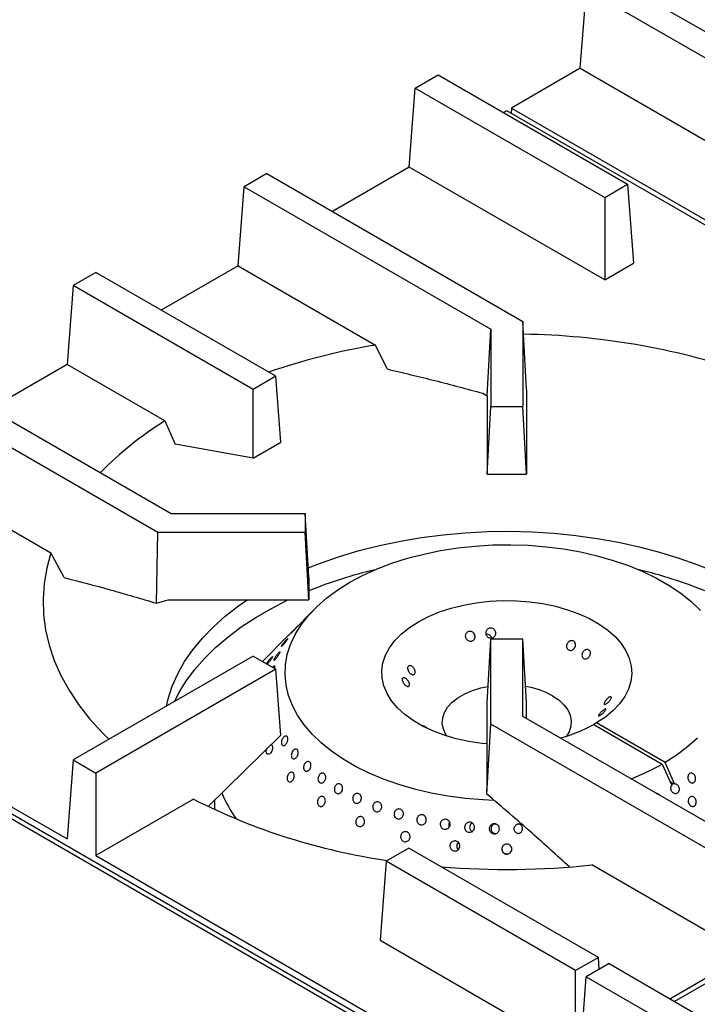
# Model space of a CAD drawing. Units: millimetres. Extents: x 5 to 430, y 5 to 292.
# Drawn here: x 291 to 305, y 232 to 252 of the extents above; entities that cross this region are included whole.
import ezdxf

# ---------------------------------------------------------------- set-up
doc = ezdxf.new("R2010")
doc.units = ezdxf.units.MM

msp = doc.modelspace()

# ---------------------------------------------------------------- linework, layer by layer
at = {"color": 7, "linetype": 'Continuous', "lineweight": 25}
for p, q in [((302.9851, 252.9406), (306.9009, 250.6801)), ((302.3902, 251.0354), (302.5137, 252.6685)), ((302.5137, 252.6685), (306.4295, 250.408)), ((302.3902, 251.0354), (300.9688, 250.2148)), ((302.3902, 251.0354), (306.4295, 248.7036)), ((298.9782, 250.6275), (299.4496, 250.8996)), ((299.4496, 250.8996), (303.3653, 248.6391)), ((298.8547, 248.9944), (298.9782, 250.6275)), ((298.9782, 250.6275), (302.8939, 248.3669)), ((300.871, 250.1584), (300.8023, 250.1187)), ((308.0108, 246.0366), (300.871, 250.1584)), ((300.9688, 250.2148), (300.9606, 250.1067)), ((300.9688, 250.2148), (308.1086, 246.0931)), ((298.8547, 248.9944), (297.2668, 248.0777)), ((302.8939, 246.6626), (298.8547, 248.9944)), ((295.9141, 248.8586), (295.4427, 248.5864)), ((295.9141, 248.8586), (301.2044, 245.8045)), ((295.3192, 246.9533), (295.4427, 248.5864)), ((295.4427, 248.5864), (300.5377, 245.6451)), ((302.8939, 248.3669), (303.3653, 248.6391)), ((303.3653, 248.6391), (303.4888, 247.006)), ((302.8939, 248.3669), (302.8939, 246.6626)), ((295.3192, 246.9533), (293.7312, 246.0366)), ((295.3192, 246.9533), (298.1564, 245.3155)), ((302.8939, 246.6626), (303.4888, 247.006)), ((292.3785, 246.8175), (291.9071, 246.5454)), ((296.0981, 244.6703), (292.3785, 246.8175)), ((291.9071, 246.5454), (291.7836, 244.9123)), ((295.6267, 244.3982), (291.9071, 246.5454)), ((300.4649, 244.2668), (300.5377, 245.6451)), ((300.5377, 245.6451), (300.5377, 244.0482)), ((301.2044, 245.8045), (301.2044, 244.0482)), ((301.2806, 244.3961), (301.2044, 245.8045)), ((298.3976, 244.8211), (298.1564, 245.3155)), ((291.7836, 244.9123), (290.1957, 243.9956)), ((293.8037, 243.7462), (291.7836, 244.9123)), ((288.843, 244.7765), (293.938, 241.8352)), ((296.0981, 244.6703), (295.6267, 244.3982)), ((296.2012, 243.3062), (296.0981, 244.6703)), ((288.3716, 244.5044), (293.6619, 241.4504)), ((295.6267, 242.9746), (295.6267, 244.3982)), ((300.3748, 244.3189), (300.4649, 244.2668)), ((300.4649, 244.2668), (300.4649, 242.6452)), ((301.2806, 244.3961), (301.2771, 244.3222)), ((301.2771, 244.3222), (301.2771, 242.6452)), ((300.4649, 242.6452), (300.5377, 244.0482)), ((300.5377, 244.0482), (301.2044, 244.0482)), ((301.2771, 242.6452), (301.2044, 244.0482)), ((293.8037, 243.7462), (294.0201, 243.2662)), ((295.6267, 242.9746), (294.0201, 243.2662)), ((295.6267, 242.9746), (296.2012, 243.3062)), ((288.2481, 242.8713), (291.4498, 241.023)), ((300.4649, 242.6452), (301.2771, 242.6452)), ((293.938, 241.8352), (296.7044, 241.8352)), ((296.7044, 241.8352), (296.7044, 241.4504)), ((296.7771, 240.5163), (296.7044, 241.8352)), ((293.6303, 239.9796), (293.6619, 241.4504)), ((293.6619, 241.4504), (296.7044, 241.4504)), ((296.7771, 240.0475), (296.7044, 241.4504)), ((291.7256, 240.5087), (291.4498, 241.023)), ((296.7771, 240.5163), (296.7771, 240.0475)), ((335.5051, 209.7212), (282.9498, 240.0607)), ((283.2911, 240.0097), (291.7836, 235.1071)), ((293.6303, 239.9796), (293.8722, 240.0475)), ((293.8722, 240.0475), (296.7771, 240.0475)), ((296.8887, 239.8532), (296.44, 239.3985)), ((296.3413, 239.2986), (295.8234, 238.7738)), ((300.4649, 237.9185), (300.5377, 239.2374)), ((301.2044, 239.2374), (300.5377, 239.2374)), ((300.5377, 237.481), (300.5377, 239.2374)), ((301.2044, 237.6405), (301.2044, 239.2374)), ((301.2771, 237.9185), (301.2044, 239.2374)), ((295.6267, 238.8874), (291.9071, 236.7402)), ((295.6267, 238.8874), (296.0981, 238.6153)), ((296.0981, 238.6153), (292.3785, 236.468)), ((296.2012, 237.2512), (296.0981, 238.6153)), ((300.4649, 236.2416), (300.4649, 237.9185)), ((301.2771, 237.5984), (301.2771, 237.9185)), ((306.2994, 234.6992), (301.2044, 237.6405)), ((302.7269, 237.506), (302.668, 237.4719)), ((304.1413, 236.6895), (302.7269, 237.506)), ((300.4614, 236.0361), (300.5377, 237.481)), ((305.828, 234.427), (300.5377, 237.481)), ((302.668, 237.4719), (304.0823, 236.6555)), ((296.2012, 237.2512), (294.7098, 235.7826)), ((291.9071, 236.7402), (291.7836, 235.1071)), ((291.9071, 236.7402), (292.3785, 236.468)), ((304.3392, 236.2488), (304.1413, 236.6895)), ((304.0823, 236.6555), (304.2803, 236.2148)), ((292.3785, 236.468), (292.3785, 234.7637)), ((304.3221, 236.2449), (304.2474, 236.288)), ((300.4614, 236.0361), (300.4649, 236.2416)), ((304.3392, 236.2488), (304.3221, 236.2449)), ((294.3986, 235.9298), (292.3785, 234.7637)), ((294.8294, 235.9003), (294.8294, 235.7153)), ((299.6756, 235.3681), (299.6828, 235.3542)), ((300.6413, 235.4087), (300.6113, 235.4108)), ((301.1277, 235.4105), (301.1037, 235.4089)), ((298.8481, 234.9186), (298.3767, 234.6465)), ((302.7639, 232.6581), (298.8481, 234.9186)), ((299.854, 234.9006), (299.8675, 234.8859)), ((292.3785, 234.7637), (300.871, 229.861)), ((298.3767, 234.6465), (298.2532, 233.0134)), ((302.2925, 232.386), (298.3767, 234.6465)), ((305.828, 232.7226), (302.6263, 234.571)), ((298.2532, 233.0134), (302.2925, 230.6816)), ((302.7639, 232.6581), (302.2925, 232.386)), ((302.7824, 232.4134), (302.7639, 232.6581)), ((304.2401, 231.8059), (305.828, 232.7226)), ((305.9258, 232.6662), (304.3378, 231.7495)), ((302.9851, 232.5304), (302.5137, 232.2583)), ((302.9851, 232.5304), (306.9009, 230.2699)), ((302.2925, 230.6816), (302.2925, 232.386)), ((302.3902, 230.6252), (302.5137, 232.2583)), ((302.5137, 232.2583), (306.4295, 229.9978))]:
    msp.add_line(p, q, dxfattribs=at)
at = {"color": 8, "linetype": 'Continuous', "lineweight": 25}
msp.add_line((335.4389, 209.6551), (282.7956, 240.0455), dxfattribs=at)
at = {"color": 7, "linetype": 'Continuous', "lineweight": 25, "flags": 128}
for points in [[(296.7665, 240.7093), (297.0196, 240.8085), (297.4125, 240.9452), (297.8199, 241.067), (298.24, 241.1732), (298.6713, 241.2636), (299.1117, 241.3376), (299.5595, 241.3951), (300.0128, 241.4356), (300.4698, 241.4592), (300.9284, 241.4656), (301.3868, 241.4549), (301.843, 241.4271), (302.2951, 241.3823), (302.7412, 241.3207), (303.1795, 241.2425), (303.6082, 241.1481), (304.0253, 241.0379), (304.4292, 240.9124), (304.8182, 240.772), (304.9756, 240.7093)], [(300.6084, 235.9018), (300.3805, 235.9126), (300.0165, 235.9438), (299.658, 235.9918), (299.3072, 236.0562), (298.9666, 236.1367), (298.6383, 236.2326), (298.3243, 236.3435), (298.0268, 236.4685), (297.7476, 236.607), (297.4885, 236.7579), (297.2513, 236.9203), (297.0374, 237.0932), (296.8482, 237.2755), (296.6849, 237.4659), (296.5487, 237.6632), (296.4403, 237.8663), (296.3605, 238.0737), (296.3097, 238.2841), (296.2884, 238.4962), (296.2966, 238.7086), (296.3344, 238.92), (296.4013, 239.1289), (296.4971, 239.334), (296.6211, 239.5341), (296.7725, 239.7277), (296.9504, 239.9137), (297.1535, 240.0909), (297.3805, 240.2581), (297.6301, 240.4143), (297.9006, 240.5584), (298.1902, 240.6894), (298.4972, 240.8067), (298.8194, 240.9093), (299.1548, 240.9968), (299.5014, 241.0683), (299.8567, 241.1236), (300.2186, 241.1623), (300.5847, 241.1841), (300.9526, 241.1888), (301.3201, 241.1765), (301.6846, 241.1472), (302.0439, 241.1011), (302.3956, 241.0386), (302.7375, 240.9599), (303.0673, 240.8657), (303.383, 240.7565), (303.6825, 240.633), (303.9639, 240.496), (304.2253, 240.3465), (304.4651, 240.1853), (304.6817, 240.0135), (304.8737, 239.8323)], [(291.4498, 241.023), (291.3641, 240.7068), (291.3102, 240.3883), (291.2882, 240.0685), (291.2984, 239.7485), (291.3406, 239.4294), (291.4146, 239.1123), (291.5203, 238.7981), (291.6573, 238.488), (291.8252, 238.183), (292.0233, 237.8841), (292.251, 237.5923), (292.5075, 237.3086), (292.6484, 237.1681)], [(293.8361, 237.8537), (293.8714, 238.0032), (293.9563, 238.2635), (294.0702, 238.52), (294.2127, 238.7718), (294.3831, 239.0176), (294.5807, 239.2566), (294.8047, 239.4877), (295.0541, 239.71), (295.328, 239.9225), (295.5073, 240.0474)], [(294.0087, 237.9534), (294.0883, 238.1104), (294.2388, 238.3587), (294.4166, 238.601), (294.6209, 238.8362), (294.8509, 239.0633), (295.1056, 239.2815), (295.384, 239.4898), (295.685, 239.6874), (296.0073, 239.8735), (296.3495, 240.0472), (296.3501, 240.0475)], [(300.4649, 237.0706), (300.356, 237.0819), (300.0867, 237.1224), (299.8265, 237.1794), (299.5784, 237.2521), (299.3453, 237.3399), (299.1299, 237.4416), (298.9347, 237.5561), (298.762, 237.6821), (298.6138, 237.818), (298.4917, 237.9624), (298.3973, 238.1135), (298.3316, 238.2696), (298.2953, 238.4289), (298.2889, 238.5895), (298.3125, 238.7496), (298.3658, 238.9073), (298.4481, 239.0607), (298.5586, 239.2082), (298.6959, 239.3479), (298.8584, 239.4783), (299.0443, 239.5979), (299.2514, 239.7052), (299.4773, 239.799), (299.7194, 239.8783), (299.9748, 239.942), (300.2406, 239.9896), (300.5137, 240.0203), (300.791, 240.0339), (301.0692, 240.0303), (301.3451, 240.0093), (301.6155, 239.9714), (301.8773, 239.9169), (302.1274, 239.8464), (302.3629, 239.7608), (302.5811, 239.6611), (302.7795, 239.5485), (302.9557, 239.4241), (303.1077, 239.2896), (303.2338, 239.1463), (303.3324, 238.9961), (303.4025, 238.8406), (303.4432, 238.6817), (303.4541, 238.5212), (303.435, 238.3609), (303.3861, 238.2028), (303.3081, 238.0486), (303.2017, 237.9001), (303.0683, 237.7591), (302.9095, 237.6272), (302.7269, 237.506), (302.7269, 237.506)], [(299.6352, 237.2337), (299.6125, 237.2684), (299.5609, 237.3796), (299.5386, 237.4939), (299.5461, 237.6088), (299.5831, 237.7219), (299.6489, 237.8305), (299.7421, 237.9322), (299.8604, 238.0247), (300.0013, 238.1061), (300.1617, 238.1744), (300.3378, 238.2282), (300.4837, 238.2592)], [(301.8138, 238.0669), (301.9438, 237.9797), (302.0499, 237.8823), (302.1295, 237.7769), (302.1811, 237.6658), (302.2034, 237.5514), (302.196, 237.4365), (302.1589, 237.3234), (302.1069, 237.2337)], [(304.8131, 237.1936), (304.6128, 237.0153), (304.3884, 236.8469), (304.1413, 236.6895), (304.1413, 236.6895)], [(295.9983, 237.0514), (296.0078, 237.0501), (296.0222, 237.0368), (296.0304, 237.0141), (296.0316, 236.9847), (296.0255, 236.9519), (296.0127, 236.9193), (295.9947, 236.8907), (295.9734, 236.8694), (295.9513, 236.8577), (295.931, 236.8568), (295.9148, 236.867), (295.9045, 236.8869), (295.9014, 236.9144), (295.9057, 236.9464), (295.912, 236.9671), (295.912, 236.9671)]]:
    msp.add_lwpolyline(points, dxfattribs=at)
at = {"color": 7, "linetype": 'Continuous', "lineweight": 25}
for centre, radius, start, end in [((300.9918, 230.4377), 15.1024, 71.46227, 89.13902), ((300.441, 231.6524), 13.8528, 99.49264, 108.92242), ((297.3856, 237.935), 6.8264, 121.64862, 135.97912), ((300.3509, 231.3662), 9.5622, 103.33603, 111.94667), ((301.4025, 231.4019), 9.5248, 68.03644, 76.68094), ((300.9752, 236.5426), 1.7398, 61.18375, 80.63549), ((301.1594, 240.2421), 3.1543, 284.99661, 298.57265), ((301.6143, 241.0499), 5.0401, 291.20958, 299.32047), ((300.2395, 247.4403), 12.9077, 243.0947, 261.83435), ((297.3827, 237.0286), 2.5874, 201.92884, 215.8132), ((300.8705, 250.9748), 16.4976, 265.29162, 276.1095)]:
    msp.add_arc(centre, radius, start, end, dxfattribs=at)
msp.add_ellipse((304.4103, 236.1599), major_axis=(0.146, -0.0548), ratio=0.4491411, start_param=2.3763999, end_param=2.9197846, dxfattribs=at)
for points, knots in [([(298.3976, 244.8211), (298.7261, 244.7432), (299.3832, 244.5873), (300.0442, 244.4083), (300.3748, 244.3189)], [0, 0, 0, 0, 0.499931, 1, 1, 1, 1]), ([(291.7256, 240.5087), (292.0419, 240.4275), (292.6746, 240.2649), (293.3117, 240.0747), (293.6303, 239.9796)], [0, 0, 0, 0, 0.4998921, 1, 1, 1, 1]), ([(296.44, 239.3985), (296.4397, 239.3982), (296.4328, 239.3913), (296.4155, 239.3736), (296.391, 239.3485), (296.3676, 239.3246), (296.3485, 239.3051), (296.3356, 239.2922), (296.3308, 239.2876), (296.3327, 239.2898), (296.3391, 239.2963), (296.3414, 239.2985)], [0, 0, 0, 0, 0.0070969, 0.1387185, 0.2703612, 0.4019996, 0.5336437, 0.665256, 0.7968857, 0.9285296, 1, 1, 1, 1]), ([(296.5251, 239.4828), (296.5317, 239.4895), (296.5449, 239.503), (296.5571, 239.5151), (296.562, 239.5193), (296.5586, 239.5147), (296.5475, 239.5019), (296.53, 239.4821), (296.508, 239.4577), (296.484, 239.4315), (296.4605, 239.4064), (296.4403, 239.3854), (296.4254, 239.3709), (296.4177, 239.3645), (296.4181, 239.3667), (296.4265, 239.3774), (296.4422, 239.3953), (296.4633, 239.4183), (296.4874, 239.4437), (296.5089, 239.4661), (296.5206, 239.4782), (296.5251, 239.4828)], [0, 0, 0, 0, 0.0536764, 0.1073598, 0.1610474, 0.2147332, 0.2684256, 0.3221076, 0.3757879, 0.4294716, 0.4831629, 0.536851, 0.5905315, 0.6442148, 0.6979063, 0.7515958, 0.8052822, 0.858963, 0.9126436, 0.9663375, 1, 1, 1, 1]), ([(300.0308, 239.3582), (300.038, 239.3667), (300.0524, 239.3836), (300.0836, 239.3974), (300.1177, 239.4004), (300.1516, 239.3916), (300.1813, 239.3723), (300.2035, 239.3444), (300.2155, 239.311), (300.2161, 239.2761), (300.2052, 239.2434), (300.184, 239.2167), (300.155, 239.1991), (300.1216, 239.1926), (300.0874, 239.1978), (300.0563, 239.2143), (300.0317, 239.24), (300.0163, 239.2722), (300.0121, 239.3069), (300.018, 239.3366), (300.0272, 239.3522), (300.0308, 239.3582)], [0, 0, 0, 0, 0.0536814, 0.1073628, 0.1610252, 0.2146847, 0.2683669, 0.322069, 0.3757504, 0.4294034, 0.4830685, 0.5367566, 0.5904557, 0.6441256, 0.6977744, 0.7514495, 0.8051457, 0.8588391, 0.9124944, 0.9661544, 1, 1, 1, 1]), ([(300.4562, 239.4237), (300.4639, 239.4322), (300.4792, 239.4494), (300.5116, 239.4635), (300.5466, 239.4668), (300.5812, 239.4584), (300.6112, 239.4392), (300.6333, 239.4114), (300.6449, 239.378), (300.6448, 239.3429), (300.6329, 239.31), (300.6106, 239.283), (300.5804, 239.265), (300.5458, 239.2581), (300.5107, 239.263), (300.479, 239.2792), (300.4542, 239.3048), (300.4392, 239.337), (300.4357, 239.3719), (300.4425, 239.4019), (300.4524, 239.4176), (300.4562, 239.4237)], [0, 0, 0, 0, 0.0536888, 0.10738, 0.1610522, 0.214708, 0.2683811, 0.3220776, 0.3757661, 0.4294311, 0.4830878, 0.5367667, 0.5904669, 0.6441508, 0.697804, 0.7514642, 0.8051595, 0.8588555, 0.912526, 0.9661785, 1, 1, 1, 1]), ([(300.5579, 239.2625), (300.554, 239.2724), (300.546, 239.2931), (300.5211, 239.3178), (300.4897, 239.3334), (300.4617, 239.339), (300.4465, 239.3354), (300.4425, 239.3345)], [0, 0, 0, 0, 0.2132249, 0.4478242, 0.6825031, 0.9171534, 1, 1, 1, 1]), ([(296.3043, 239.2119), (296.3111, 239.2192), (296.3247, 239.2336), (296.3393, 239.2469), (296.3472, 239.2521), (296.3476, 239.2479), (296.3404, 239.2349), (296.3266, 239.2146), (296.3076, 239.1891), (296.2856, 239.1615), (296.2629, 239.1349), (296.2421, 239.1124), (296.2254, 239.0965), (296.2148, 239.089), (296.2116, 239.0907), (296.2161, 239.1013), (296.228, 239.1196), (296.2458, 239.1435), (296.2676, 239.1704), (296.288, 239.1941), (296.2998, 239.207), (296.3043, 239.2119)], [0, 0, 0, 0, 0.0536797, 0.1073638, 0.1610449, 0.2147317, 0.2684249, 0.3221073, 0.3757869, 0.4294764, 0.4831663, 0.5368541, 0.5905363, 0.6442181, 0.697905, 0.7515942, 0.8052814, 0.85896, 0.9126442, 0.9663333, 1, 1, 1, 1]), ([(302.1819, 239.2013), (302.1925, 239.2039), (302.2136, 239.2089), (302.2442, 239.2021), (302.2695, 239.1854), (302.2869, 239.1595), (302.2943, 239.1278), (302.2912, 239.0935), (302.2779, 239.0606), (302.2559, 239.0328), (302.2277, 239.0131), (302.1963, 239.004), (302.1652, 239.0064), (302.1379, 239.0201), (302.1174, 239.0436), (302.1061, 239.0742), (302.1054, 239.1084), (302.1154, 239.1423), (302.1351, 239.1718), (302.1588, 239.1918), (302.1754, 239.1987), (302.1819, 239.2013)], [0, 0, 0, 0, 0.0536768, 0.1073614, 0.1610229, 0.2146833, 0.2683653, 0.322066, 0.3757493, 0.4294025, 0.4830665, 0.5367572, 0.5904526, 0.644124, 0.6977737, 0.7514482, 0.805145, 0.8588373, 0.912493, 0.9661526, 1, 1, 1, 1]), ([(296.1157, 238.9075), (296.123, 238.9164), (296.1375, 238.9342), (296.1574, 238.9552), (296.1731, 238.9689), (296.1829, 238.9734), (296.1857, 238.9682), (296.1813, 238.9539), (296.1702, 238.932), (296.1537, 238.9051), (296.1336, 238.8762), (296.112, 238.8486), (296.0913, 238.8255), (296.0739, 238.8094), (296.0616, 238.8023), (296.0561, 238.8048), (296.058, 238.8167), (296.067, 238.8364), (296.0823, 238.8618), (296.0996, 238.8867), (296.1112, 238.9017), (296.1157, 238.9075)], [0, 0, 0, 0, 0.053688, 0.1073703, 0.161047, 0.2147342, 0.2684231, 0.3221121, 0.375796, 0.4294765, 0.4831633, 0.536854, 0.5905375, 0.6442193, 0.6979028, 0.751596, 0.8052853, 0.85897, 0.9126494, 0.9663362, 1, 1, 1, 1]), ([(302.5009, 239.0187), (302.5108, 239.0214), (302.5307, 239.0268), (302.5586, 239.0209), (302.581, 239.005), (302.5955, 238.9802), (302.6005, 238.9494), (302.5954, 238.9158), (302.5811, 238.8834), (302.5591, 238.8557), (302.532, 238.8358), (302.5026, 238.826), (302.4742, 238.8275), (302.4499, 238.8402), (302.4324, 238.8627), (302.4237, 238.8924), (302.425, 238.9258), (302.4361, 238.9593), (302.4559, 238.9887), (302.4789, 239.0088), (302.4947, 239.0159), (302.5009, 239.0187)], [0, 0, 0, 0, 0.0536897, 0.1073828, 0.1610552, 0.2147112, 0.2683824, 0.3220784, 0.375767, 0.4294327, 0.4830886, 0.5367691, 0.590468, 0.6441505, 0.6978048, 0.7514663, 0.8051608, 0.8588567, 0.9125262, 0.96618, 1, 1, 1, 1]), ([(295.9053, 238.7266), (295.9054, 238.727), (295.9069, 238.7315), (295.9166, 238.7474), (295.9334, 238.772), (295.9522, 238.7967), (295.9642, 238.8112), (295.9688, 238.8168)], [0, 0, 0, 0, 0.0302331, 0.2976051, 0.564976, 0.8323457, 1, 1, 1, 1]), ([(295.9688, 238.8168), (295.9762, 238.8254), (295.9909, 238.8426), (296.0102, 238.8623), (296.0244, 238.8746), (296.0321, 238.8778), (296.0325, 238.8716), (296.0255, 238.8566), (296.0121, 238.8344), (295.9936, 238.8077), (295.9722, 238.7793), (295.9502, 238.7529), (295.9305, 238.7315), (295.9212, 238.7235), (295.9169, 238.7198)], [0, 0, 0, 0, 0.0843621, 0.1687304, 0.2530904, 0.3374478, 0.4218179, 0.5061917, 0.5905505, 0.6749075, 0.7592814, 0.8436473, 0.9280214, 1, 1, 1, 1]), ([(296.0296, 238.6548), (296.0356, 238.6611), (296.0481, 238.6743), (296.063, 238.6844), (296.0729, 238.6855), (296.076, 238.6763), (296.0729, 238.6594), (296.0659, 238.6432), (296.0627, 238.6357)], [0, 0, 0, 0, 0.158575, 0.3311779, 0.5038191, 0.6764656, 0.8490991, 1, 1, 1, 1]), ([(298.8264, 238.6039), (298.8241, 238.6143), (298.8195, 238.635), (298.824, 238.6614), (298.8366, 238.6807), (298.8568, 238.6904), (298.8818, 238.6896), (298.9089, 238.6782), (298.9349, 238.6574), (298.9567, 238.6295), (298.9719, 238.5977), (298.979, 238.5656), (298.9772, 238.5369), (298.9669, 238.515), (298.9493, 238.5024), (298.9262, 238.5004), (298.9003, 238.5091), (298.8741, 238.5275), (298.8508, 238.5534), (298.8346, 238.5803), (298.8287, 238.5974), (298.8264, 238.6039)], [0, 0, 0, 0, 0.0536887, 0.1073804, 0.1610536, 0.2147071, 0.2683791, 0.3220773, 0.3757647, 0.42943, 0.4830867, 0.5367672, 0.5904663, 0.6441505, 0.6978044, 0.7514649, 0.8051597, 0.8588561, 0.9125259, 0.9661777, 1, 1, 1, 1]), ([(298.7199, 238.3612), (298.7166, 238.3709), (298.7098, 238.3904), (298.7104, 238.4148), (298.7192, 238.4321), (298.7358, 238.4402), (298.758, 238.4381), (298.7833, 238.426), (298.8087, 238.4052), (298.8313, 238.3779), (298.8486, 238.3474), (298.8588, 238.317), (298.8608, 238.2905), (298.8547, 238.2707), (298.841, 238.26), (298.8212, 238.2595), (298.7973, 238.2691), (298.7719, 238.2877), (298.748, 238.313), (298.7302, 238.3388), (298.7228, 238.355), (298.7199, 238.3612)], [0, 0, 0, 0, 0.0536781, 0.107361, 0.1610258, 0.2146839, 0.2683661, 0.3220673, 0.3757513, 0.4294046, 0.4830687, 0.5367578, 0.590454, 0.6441253, 0.6977741, 0.7514491, 0.8051453, 0.8588375, 0.9124928, 0.9661548, 1, 1, 1, 1]), ([(303.0221, 238.0475), (303.0255, 238.0454), (303.0322, 238.0411), (303.0316, 238.0243), (303.0229, 238.0021), (303.0063, 237.976), (302.9841, 237.9491), (302.9588, 237.9243), (302.9334, 237.9043), (302.9108, 237.8914), (302.8935, 237.8869), (302.8833, 237.8916), (302.8812, 237.905), (302.8874, 237.9258), (302.9011, 237.9516), (302.9209, 237.9793), (302.9448, 238.0058), (302.9701, 238.0279), (302.9941, 238.0429), (303.0118, 238.049), (303.0192, 238.0479), (303.0221, 238.0475)], [0, 0, 0, 0, 0.053678, 0.1073634, 0.1610254, 0.2146842, 0.2683663, 0.3220684, 0.3757518, 0.4294052, 0.4830691, 0.5367585, 0.5904551, 0.6441256, 0.6977751, 0.7514491, 0.805146, 0.8588381, 0.912493, 0.9661549, 1, 1, 1, 1]), ([(302.9156, 237.794), (302.9179, 237.7926), (302.9226, 237.7899), (302.9181, 237.7761), (302.9054, 237.757), (302.8853, 237.7341), (302.8602, 237.7099), (302.8331, 237.6871), (302.8072, 237.6682), (302.7854, 237.655), (302.7701, 237.6492), (302.7631, 237.6516), (302.7649, 237.662), (302.7752, 237.6794), (302.7928, 237.7018), (302.8158, 237.7267), (302.8418, 237.7511), (302.8679, 237.7721), (302.8913, 237.7872), (302.9074, 237.7941), (302.9134, 237.794), (302.9156, 237.794)], [0, 0, 0, 0, 0.0536893, 0.1073803, 0.1610536, 0.214709, 0.268381, 0.3220779, 0.3757655, 0.4294308, 0.4830876, 0.5367682, 0.5904674, 0.6441498, 0.6978048, 0.7514654, 0.8051602, 0.8588562, 0.9125261, 0.9661779, 1, 1, 1, 1]), ([(299.1438, 237.449), (299.1447, 237.4492), (299.1466, 237.4495), (299.1611, 237.442), (299.1829, 237.4288), (299.2082, 237.4124), (299.2255, 237.4006), (299.2331, 237.3954)], [0, 0, 0, 0, 0.1893041, 0.4035114, 0.6176271, 0.8317062, 1, 1, 1, 1]), ([(296.2151, 237.0757), (296.2139, 237.0853), (296.2114, 237.1044), (296.2175, 237.1383), (296.2301, 237.1715), (296.2484, 237.2008), (296.27, 237.2228), (296.2928, 237.235), (296.3141, 237.236), (296.3316, 237.2256), (296.3435, 237.205), (296.3483, 237.1766), (296.3455, 237.1435), (296.3353, 237.1096), (296.3188, 237.0786), (296.2977, 237.0541), (296.2747, 237.0388), (296.2521, 237.0344), (296.2329, 237.0415), (296.2205, 237.0567), (296.2166, 237.0704), (296.2151, 237.0757)], [0, 0, 0, 0, 0.0536932, 0.1073815, 0.161071, 0.2147575, 0.2684391, 0.3221209, 0.3758091, 0.4295, 0.4831848, 0.536864, 0.5905491, 0.6442442, 0.6979288, 0.7516103, 0.8052939, 0.8589817, 0.9126701, 0.9663581, 1, 1, 1, 1]), ([(296.4208, 236.8621), (296.4238, 236.8734), (296.4296, 236.8961), (296.447, 236.9266), (296.4686, 236.95), (296.4926, 236.9639), (296.5162, 236.9664), (296.5368, 236.9575), (296.5523, 236.9379), (296.5607, 236.91), (296.5612, 236.8769), (296.5536, 236.8424), (296.5386, 236.8104), (296.518, 236.7845), (296.4941, 236.7675), (296.4696, 236.7615), (296.4475, 236.767), (296.4301, 236.7835), (296.4196, 236.809), (296.4171, 236.8367), (296.4198, 236.8551), (296.4208, 236.8621)], [0, 0, 0, 0, 0.0536832, 0.107366, 0.1610449, 0.2147312, 0.2684189, 0.3221103, 0.375796, 0.4294751, 0.4831607, 0.5368502, 0.5905387, 0.6442205, 0.697903, 0.7515905, 0.8052817, 0.858966, 0.9126472, 0.9663303, 1, 1, 1, 1]), ([(296.6728, 236.5649), (296.6719, 236.5758), (296.67, 236.5975), (296.6779, 236.6325), (296.693, 236.6642), (296.7142, 236.6896), (296.7389, 236.7057), (296.7645, 236.7106), (296.7882, 236.7038), (296.8074, 236.686), (296.8198, 236.6593), (296.824, 236.6266), (296.8195, 236.5917), (296.8068, 236.5586), (296.7872, 236.5309), (296.7629, 236.5118), (296.7368, 236.5034), (296.7118, 236.5066), (296.691, 236.5212), (296.678, 236.5422), (296.6743, 236.5586), (296.6728, 236.5649)], [0, 0, 0, 0, 0.0536895, 0.1073805, 0.1610706, 0.2147506, 0.2684291, 0.3221191, 0.3758119, 0.4294959, 0.4831737, 0.5368639, 0.5905519, 0.6442382, 0.6979242, 0.7516023, 0.8052907, 0.858981, 0.9126696, 0.9663479, 1, 1, 1, 1]), ([(296.3352, 236.391), (296.3384, 236.4023), (296.3449, 236.4249), (296.3633, 236.4543), (296.3859, 236.4761), (296.4107, 236.4876), (296.4349, 236.4878), (296.4558, 236.4763), (296.4712, 236.4547), (296.4792, 236.4253), (296.4789, 236.3914), (296.4703, 236.3569), (296.4543, 236.3257), (296.4326, 236.3013), (296.4078, 236.2865), (296.3827, 236.2828), (296.3602, 236.2908), (296.3429, 236.3095), (296.3328, 236.3367), (296.3308, 236.3654), (296.334, 236.3839), (296.3352, 236.391)], [0, 0, 0, 0, 0.0536845, 0.1073714, 0.1610531, 0.2147341, 0.2684245, 0.3221154, 0.3757967, 0.4294764, 0.4831689, 0.5368558, 0.5905465, 0.6442256, 0.6979109, 0.7515994, 0.8052876, 0.8589733, 0.9126562, 0.9663399, 1, 1, 1, 1]), ([(296.975, 236.3142), (296.9724, 236.3247), (296.9673, 236.3457), (296.9711, 236.3811), (296.9831, 236.4144), (297.0026, 236.4425), (297.0272, 236.462), (297.0544, 236.4707), (297.081, 236.4677), (297.1041, 236.4532), (297.1212, 236.4289), (297.1302, 236.3975), (297.1301, 236.3627), (297.1209, 236.3283), (297.1035, 236.2982), (297.0799, 236.2758), (297.0528, 236.2636), (297.0253, 236.2631), (297.0008, 236.2742), (296.9837, 236.2927), (296.9774, 236.3082), (296.975, 236.3142)], [0, 0, 0, 0, 0.0536904, 0.1073825, 0.1610707, 0.2147527, 0.2684338, 0.3221205, 0.3758117, 0.4294977, 0.4831786, 0.5368616, 0.590553, 0.6442396, 0.6979222, 0.7516054, 0.8052881, 0.8589804, 0.9126705, 0.9663515, 1, 1, 1, 1]), ([(304.7671, 236.3142), (304.7629, 236.3049), (304.7545, 236.2862), (304.7325, 236.2687), (304.7066, 236.2619), (304.6789, 236.2669), (304.6528, 236.2831), (304.6312, 236.3087), (304.6167, 236.3409), (304.6108, 236.3759), (304.6142, 236.4099), (304.6264, 236.439), (304.646, 236.4599), (304.6708, 236.4702), (304.698, 236.4688), (304.7245, 236.4558), (304.7475, 236.4328), (304.7644, 236.4023), (304.7733, 236.3679), (304.7735, 236.3373), (304.7689, 236.3206), (304.7671, 236.3142)], [0, 0, 0, 0, 0.0536831, 0.1073685, 0.1610473, 0.2147333, 0.2684188, 0.3221135, 0.375794, 0.4294762, 0.4831604, 0.5368514, 0.5905399, 0.6442224, 0.6979048, 0.7515905, 0.8052847, 0.8589677, 0.912646, 0.9663302, 1, 1, 1, 1]), ([(297.3277, 236.0731), (297.3225, 236.0822), (297.312, 236.1003), (297.3075, 236.1347), (297.3121, 236.1698), (297.3261, 236.2023), (297.3475, 236.2285), (297.3741, 236.2453), (297.4029, 236.2508), (297.4308, 236.2445), (297.4546, 236.227), (297.4716, 236.2003), (297.4799, 236.1675), (297.4784, 236.1321), (297.4673, 236.0983), (297.4479, 236.0699), (297.4223, 236.05), (297.3934, 236.0409), (297.3648, 236.0436), (297.3422, 236.0557), (297.3318, 236.0683), (297.3277, 236.0731)], [0, 0, 0, 0, 0.0536858, 0.1073818, 0.1610686, 0.2147582, 0.2684355, 0.3221215, 0.3758117, 0.4295015, 0.4831854, 0.5368638, 0.5905513, 0.6442409, 0.6979275, 0.7516119, 0.8052921, 0.8589802, 0.9126709, 0.9663577, 1, 1, 1, 1]), ([(304.3392, 236.2488), (304.3479, 236.248), (304.3661, 236.2463), (304.3924, 236.2302), (304.4144, 236.205), (304.429, 236.1729), (304.4346, 236.1378), (304.4311, 236.1077), (304.4209, 236.0812), (304.4047, 236.0595), (304.3798, 236.0444), (304.3512, 236.0406), (304.3223, 236.0487), (304.2962, 236.0677), (304.2761, 236.0955), (304.2642, 236.129), (304.262, 236.1643), (304.2683, 236.194), (304.2769, 236.2089), (304.2803, 236.2148)], [0, 0, 0, 0, 0.05656157, 0.11833206, 0.18010661, 0.24186748, 0.3036315, 0.36539637, 0.40413356, 0.46589799, 0.52766314, 0.589425, 0.65119158, 0.71296592, 0.77473897, 0.83650175, 0.89826249, 0.96002754, 1, 1, 1, 1]), ([(296.9567, 235.8783), (296.9584, 235.8899), (296.9618, 235.9131), (296.9779, 235.9446), (297.0002, 235.9691), (297.027, 235.9838), (297.0551, 235.9871), (297.0814, 235.9785), (297.1031, 235.9591), (297.1176, 235.9311), (297.1233, 235.8975), (297.1194, 235.8622), (297.1064, 235.8293), (297.0857, 235.8023), (297.0596, 235.7844), (297.0313, 235.7775), (297.0038, 235.7825), (296.9804, 235.7987), (296.9638, 235.8243), (296.9563, 235.8524), (296.9566, 235.8711), (296.9567, 235.8783)], [0, 0, 0, 0, 0.0536856, 0.1073717, 0.1610532, 0.2147353, 0.2684252, 0.322114, 0.3757969, 0.4294786, 0.4831689, 0.5368551, 0.5905467, 0.6442244, 0.6979085, 0.751599, 0.8052898, 0.8589733, 0.9126554, 0.9663401, 1, 1, 1, 1]), ([(297.6885, 235.9226), (297.6878, 235.9342), (297.6863, 235.9574), (297.6969, 235.9917), (297.7156, 236.0208), (297.7413, 236.0416), (297.7709, 236.0517), (297.8012, 236.0499), (297.8287, 236.0365), (297.8504, 236.013), (297.8638, 235.982), (297.8673, 235.947), (297.8605, 235.912), (297.8441, 235.881), (297.8201, 235.8574), (297.791, 235.8438), (297.7604, 235.8419), (297.7315, 235.8517), (297.708, 235.8723), (297.6937, 235.8976), (297.6899, 235.9157), (297.6885, 235.9226)], [0, 0, 0, 0, 0.0536815, 0.1073674, 0.1610506, 0.214734, 0.268425, 0.3221141, 0.3757986, 0.4294794, 0.4831621, 0.5368551, 0.5905416, 0.6442222, 0.6979029, 0.7515912, 0.805284, 0.8589712, 0.9126519, 0.9663317, 1, 1, 1, 1]), ([(298.1029, 235.7409), (298.1012, 235.7524), (298.0977, 235.7753), (298.1058, 235.8104), (298.1229, 235.8409), (298.148, 235.8637), (298.1781, 235.8761), (298.2099, 235.8769), (298.2399, 235.8658), (298.2646, 235.8441), (298.2812, 235.8143), (298.2878, 235.7798), (298.2837, 235.7444), (298.2693, 235.7121), (298.2461, 235.6866), (298.217, 235.6708), (298.1851, 235.6663), (298.1541, 235.6738), (298.1277, 235.6924), (298.1105, 235.7164), (298.105, 235.7341), (298.1029, 235.7409)], [0, 0, 0, 0, 0.0536865, 0.1073708, 0.1610554, 0.214736, 0.2684231, 0.3221158, 0.3757975, 0.4294792, 0.4831639, 0.5368528, 0.5905458, 0.6442272, 0.697908, 0.7515925, 0.8052845, 0.8589705, 0.9126552, 0.9663344, 1, 1, 1, 1]), ([(302.1689, 234.5299), (301.9118, 234.7625), (301.3455, 235.2748), (300.7736, 235.7672), (300.4614, 236.0361)], [0, 0, 0, 0, 0.4540578, 1, 1, 1, 1]), ([(303.9607, 236.0492), (303.968, 236.0491), (303.9852, 236.0488), (304.0105, 236.0343), (304.0286, 236.0189), (304.0341, 236.0076), (304.0346, 236.0066)], [0, 0, 0, 0, 0.2555496, 0.6111006, 0.9666873, 1, 1, 1, 1]), ([(304.6622, 235.7994), (304.6545, 235.8071), (304.6392, 235.8227), (304.6247, 235.8552), (304.6188, 235.8902), (304.6225, 235.9244), (304.6353, 235.9539), (304.6557, 235.9753), (304.6813, 235.9862), (304.7093, 235.9854), (304.7366, 235.973), (304.7601, 235.9503), (304.7773, 235.9201), (304.7862, 235.8856), (304.7858, 235.8507), (304.7761, 235.8194), (304.7581, 235.7952), (304.7338, 235.7808), (304.7061, 235.778), (304.6812, 235.7853), (304.6675, 235.7955), (304.6622, 235.7994)], [0, 0, 0, 0, 0.0536831, 0.1073699, 0.1610521, 0.214733, 0.2684241, 0.3221135, 0.375796, 0.4294782, 0.4831677, 0.536854, 0.5905457, 0.644223, 0.6979085, 0.7515994, 0.8052881, 0.8589737, 0.9126552, 0.9663393, 1, 1, 1, 1]), ([(298.5505, 235.6645), (298.556, 235.6748), (298.5668, 235.6954), (298.5938, 235.717), (298.6251, 235.7283), (298.6582, 235.7278), (298.689, 235.7155), (298.7142, 235.6929), (298.7309, 235.6624), (298.7372, 235.6275), (298.7323, 235.5922), (298.7167, 235.5604), (298.6923, 235.5358), (298.6619, 235.521), (298.6288, 235.5178), (298.5969, 235.5265), (298.5697, 235.5462), (298.5503, 235.5745), (298.5409, 235.6083), (298.5419, 235.6397), (298.5481, 235.6576), (298.5505, 235.6645)], [0, 0, 0, 0, 0.0536876, 0.1073712, 0.1610622, 0.214751, 0.2684359, 0.3221136, 0.3758033, 0.4294937, 0.4831833, 0.5368629, 0.5905452, 0.6442325, 0.6979229, 0.7516095, 0.8052879, 0.8589713, 0.9126623, 0.9663542, 1, 1, 1, 1]), ([(297.7493, 235.4514), (297.7494, 235.4631), (297.7495, 235.4865), (297.7627, 235.5198), (297.7837, 235.5469), (297.8112, 235.5649), (297.842, 235.5717), (297.8726, 235.5667), (297.8996, 235.5502), (297.92, 235.5243), (297.9314, 235.4917), (297.9324, 235.4563), (297.923, 235.422), (297.9042, 235.3926), (297.8781, 235.3715), (297.8477, 235.3611), (297.8165, 235.3625), (297.7879, 235.3755), (297.7655, 235.3988), (297.7528, 235.4257), (297.7503, 235.4442), (297.7493, 235.4514)], [0, 0, 0, 0, 0.053683, 0.1073694, 0.1610521, 0.2147328, 0.2684228, 0.3221121, 0.3757952, 0.4294773, 0.4831662, 0.5368543, 0.5905453, 0.6442237, 0.6979092, 0.7515982, 0.8052891, 0.8589733, 0.9126557, 0.9663371, 1, 1, 1, 1]), ([(299.015, 235.5367), (299.0198, 235.5474), (299.0293, 235.5687), (299.0554, 235.5923), (299.0867, 235.6061), (299.1207, 235.6081), (299.1534, 235.5983), (299.1811, 235.5777), (299.2006, 235.5486), (299.2098, 235.5143), (299.2076, 235.4787), (299.1941, 235.4459), (299.171, 235.4194), (299.1409, 235.4023), (299.1072, 235.3966), (299.0737, 235.4027), (299.0442, 235.4202), (299.0219, 235.4469), (299.0096, 235.4799), (299.0081, 235.5113), (299.0131, 235.5296), (299.015, 235.5367)], [0, 0, 0, 0, 0.0536852, 0.1073727, 0.1610622, 0.2147517, 0.2684353, 0.322114, 0.3757985, 0.4294919, 0.4831782, 0.5368624, 0.5905434, 0.644229, 0.6979216, 0.7516072, 0.8052895, 0.8589708, 0.9126638, 0.9663522, 1, 1, 1, 1]), ([(299.5035, 235.3728), (299.5004, 235.3841), (299.4942, 235.4068), (299.4995, 235.4424), (299.5151, 235.4741), (299.5403, 235.4988), (299.572, 235.5135), (299.6067, 235.5167), (299.6404, 235.5079), (299.6695, 235.4882), (299.6905, 235.4598), (299.7011, 235.4258), (299.7001, 235.3902), (299.6876, 235.3569), (299.665, 235.3297), (299.6348, 235.3116), (299.6006, 235.3047), (299.5661, 235.3098), (299.5354, 235.3263), (299.5142, 235.3489), (299.5065, 235.3662), (299.5035, 235.3728)], [0, 0, 0, 0, 0.0536864, 0.1073698, 0.1610477, 0.2147343, 0.2684221, 0.3221137, 0.3757959, 0.4294791, 0.4831627, 0.5368538, 0.5905381, 0.6442199, 0.6979017, 0.7515922, 0.8052813, 0.858966, 0.912646, 0.9663362, 1, 1, 1, 1]), ([(299.6882, 235.4596), (299.6874, 235.4587), (299.6788, 235.4492), (299.6715, 235.4245), (299.6688, 235.3937), (299.6737, 235.3752), (299.6756, 235.3681)], [0, 0, 0, 0, 0.0394217, 0.4050931, 0.7707003, 1, 1, 1, 1]), ([(298.6783, 235.1289), (298.6768, 235.1406), (298.6737, 235.1638), (298.6832, 235.1984), (298.7021, 235.228), (298.7293, 235.2493), (298.7613, 235.2599), (298.7949, 235.2588), (298.8261, 235.2458), (298.8514, 235.2227), (298.868, 235.1918), (298.8739, 235.1568), (298.8685, 235.1216), (298.8523, 235.0901), (298.8273, 235.0659), (298.7962, 235.0518), (298.7626, 235.0492), (298.7302, 235.0586), (298.703, 235.0788), (298.6856, 235.1039), (298.6803, 235.122), (298.6783, 235.1289)], [0, 0, 0, 0, 0.0536842, 0.1073703, 0.1610535, 0.2147335, 0.2684249, 0.3221165, 0.3757983, 0.4294779, 0.4831689, 0.5368559, 0.5905469, 0.6442245, 0.6979096, 0.7515986, 0.8052897, 0.8589751, 0.9126569, 0.966339, 1, 1, 1, 1]), ([(300.1548, 235.2597), (300.1443, 235.2547), (300.1231, 235.2446), (300.0875, 235.244), (300.0538, 235.2545), (300.0255, 235.2758), (300.0058, 235.3054), (299.9969, 235.3399), (299.9998, 235.3754), (300.0142, 235.408), (300.0384, 235.4339), (300.0698, 235.4502), (300.1048, 235.4552), (300.1395, 235.4482), (300.1699, 235.43), (300.1927, 235.4027), (300.2052, 235.3693), (300.206, 235.3337), (300.195, 235.2999), (300.1764, 235.2747), (300.1608, 235.2639), (300.1548, 235.2597)], [0, 0, 0, 0, 0.0536853, 0.1073701, 0.1610514, 0.2147312, 0.2684201, 0.3221119, 0.3757992, 0.4294792, 0.4831595, 0.5368514, 0.5905411, 0.6442238, 0.6979024, 0.7515888, 0.8052817, 0.8589735, 0.9126497, 0.9663336, 1, 1, 1, 1]), ([(300.155, 235.4366), (300.1504, 235.4343), (300.1354, 235.4267), (300.1173, 235.4035), (300.1039, 235.3709), (300.1023, 235.3351), (300.1125, 235.3012), (300.1318, 235.273), (300.1504, 235.2617), (300.1589, 235.2565)], [0, 0, 0, 0, 0.0702622, 0.2290118, 0.3878458, 0.546663, 0.7054029, 0.8641216, 1, 1, 1, 1]), ([(300.5265, 235.2611), (300.5211, 235.2716), (300.5102, 235.2924), (300.5082, 235.3284), (300.5174, 235.3627), (300.5376, 235.392), (300.5664, 235.413), (300.6005, 235.4233), (300.636, 235.4218), (300.6691, 235.4085), (300.6959, 235.385), (300.7135, 235.354), (300.7197, 235.3189), (300.7141, 235.2837), (300.6971, 235.2524), (300.6707, 235.2285), (300.6378, 235.2146), (300.6023, 235.2124), (300.5681, 235.2222), (300.5422, 235.24), (300.5309, 235.2552), (300.5265, 235.2611)], [0, 0, 0, 0, 0.0536876, 0.1073687, 0.161053, 0.2147331, 0.2684229, 0.3221133, 0.375799, 0.4294796, 0.48316, 0.536856, 0.5905438, 0.6442273, 0.697904, 0.7515925, 0.8052837, 0.8589691, 0.9126519, 0.966333, 1, 1, 1, 1]), ([(300.6207, 235.4205), (300.6182, 235.4201), (300.6041, 235.4179), (300.5818, 235.4028), (300.5582, 235.3767), (300.5451, 235.3434), (300.5436, 235.3079), (300.5539, 235.2738), (300.575, 235.2448), (300.6043, 235.2257), (300.6276, 235.2167), (300.6394, 235.2175), (300.6397, 235.2176)], [0, 0, 0, 0, 0.0263809, 0.1476677, 0.2690172, 0.3904371, 0.5118521, 0.6332365, 0.7545724, 0.8759157, 0.9972671, 1, 1, 1, 1]), ([(301.1192, 235.2152), (301.11, 235.2164), (301.0891, 235.219), (301.0606, 235.2366), (301.0374, 235.2634), (301.0245, 235.2967), (301.0233, 235.3323), (301.0339, 235.3663), (301.0553, 235.395), (301.0848, 235.4144), (301.1139, 235.4234), (301.1316, 235.4211), (301.1377, 235.4203)], [0, 0, 0, 0, 0.0847274, 0.1920882, 0.2994654, 0.406844, 0.5142213, 0.6215789, 0.728943, 0.8363256, 0.9437017, 1, 1, 1, 1]), ([(301.1006, 235.2188), (301.1058, 235.2188), (301.1227, 235.2189), (301.1495, 235.2316), (301.1761, 235.2548), (301.1933, 235.2861), (301.1993, 235.3212), (301.1934, 235.3564), (301.1761, 235.3874), (301.1505, 235.4111), (301.1292, 235.4183), (301.119, 235.4217)], [0, 0, 0, 0, 0.0530991, 0.1727511, 0.2923899, 0.4120377, 0.5316696, 0.6513124, 0.7709916, 0.8907067, 1, 1, 1, 1]), ([(299.7031, 234.925), (299.7001, 234.9364), (299.6939, 234.9591), (299.6994, 234.9946), (299.7153, 235.0262), (299.7409, 235.0508), (299.7729, 235.0653), (299.8079, 235.0683), (299.8419, 235.0593), (299.871, 235.0394), (299.8921, 235.0109), (299.9026, 234.9769), (299.9015, 234.9413), (299.8887, 234.908), (299.8658, 234.8809), (299.8354, 234.863), (299.8008, 234.8564), (299.7661, 234.8616), (299.7352, 234.8783), (299.7139, 234.9011), (299.7061, 234.9184), (299.7031, 234.925)], [0, 0, 0, 0, 0.0536836, 0.1073694, 0.1610525, 0.214733, 0.2684249, 0.3221129, 0.3757942, 0.4294755, 0.4831682, 0.5368539, 0.5905447, 0.6442233, 0.6979078, 0.7515977, 0.8052883, 0.8589721, 0.9126558, 0.9663373, 1, 1, 1, 1]), ([(299.8723, 235.0345), (299.8671, 235.03), (299.8531, 235.0179), (299.8402, 234.9894), (299.8353, 234.9545), (299.8411, 234.9235), (299.8504, 234.907), (299.854, 234.9006)], [0, 0, 0, 0, 0.14059956, 0.37758524, 0.61456522, 0.85147691, 1, 1, 1, 1]), ([(300.779, 234.8486), (300.7746, 234.8595), (300.7656, 234.8812), (300.7668, 234.9172), (300.7791, 234.9505), (300.8019, 234.978), (300.8324, 234.9963), (300.8673, 235.0035), (300.9026, 234.9988), (300.9344, 234.9826), (300.959, 234.9568), (300.9737, 234.9244), (300.9768, 234.8889), (300.968, 234.8543), (300.9483, 234.8246), (300.9198, 234.8032), (300.8859, 234.7923), (300.8502, 234.7933), (300.8171, 234.8061), (300.7928, 234.8261), (300.7829, 234.8423), (300.779, 234.8486)], [0, 0, 0, 0, 0.0536859, 0.1073707, 0.1610535, 0.2147342, 0.2684251, 0.3221153, 0.375798, 0.4294775, 0.48317, 0.5368549, 0.5905469, 0.6442242, 0.6979102, 0.7516002, 0.8052888, 0.858973, 0.9126557, 0.9663379, 1, 1, 1, 1]), ([(300.7683, 234.9012), (300.768, 234.8959), (300.767, 234.879), (300.7759, 234.8553), (300.7871, 234.84), (300.7914, 234.8341)], [0, 0, 0, 0, 0.2165402, 0.6980857, 1, 1, 1, 1]), ([(300.7914, 234.8341), (300.7998, 234.8259), (300.8167, 234.8094), (300.8505, 234.7972), (300.886, 234.7961), (300.9199, 234.807), (300.9485, 234.8285), (300.9675, 234.8581), (300.9761, 234.884), (300.9745, 234.8984), (300.9741, 234.9011)], [0, 0, 0, 0, 0.1382004, 0.2763923, 0.4145872, 0.5527864, 0.6909835, 0.8291778, 0.9673507, 1, 1, 1, 1])]:
    msp.add_open_spline(points, degree=3, knots=knots, dxfattribs=at)

doc.saveas('drawing.dxf')
